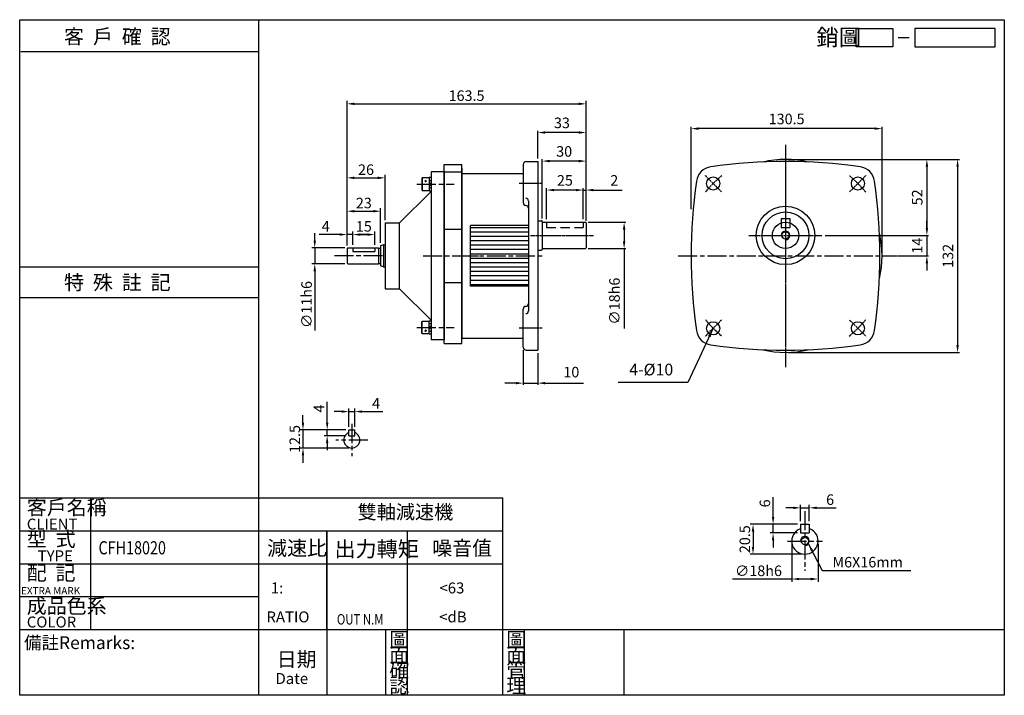
# Model space of a CAD drawing. Extents: x 68 to 742, y 65 to 527.
import ezdxf

# ---------------------------------------------------------------- set-up
doc = ezdxf.new("R2010")
doc.units = 0
for name, pattern in [('CEN', [20, 13, -2, 3, -2]), ('CENTER', [2, 1.25, -0.25, 0.25, -0.25]), ('HIDDEN', [9.525, 6.35, -3.175])]:
    doc.linetypes.add(name, pattern=pattern)
doc.layers.get('0').update_dxf_attribs({"color": 3, "linetype": 'CONTINUOUS'})
doc.layers.get('DEFPOINTS').update_dxf_attribs({"linetype": 'CONTINUOUS'})
for name, color, linetype in [('1', 1, 'CEN'), ('2', 2, 'CONTINUOUS'), ('3', 3, 'CONTINUOUS'), ('4', 4, 'CONTINUOUS'), ('6', 6, 'CONTINUOUS'), ('C', 1, 'CENTER'), ('D', 2, 'CONTINUOUS'), ('DIM', 4, 'CONTINUOUS'), ('H', 4, 'HIDDEN'), ('R', 6, 'CONTINUOUS')]:
    doc.layers.add(name, color=color, linetype=linetype)
doc.styles.add('GTXT', font='romans', dxfattribs={"bigfont": 'genie'})
doc.styles.add('ROMANS', font='romans', dxfattribs={"width": 0.8})
doc.styles.get("Standard").update_dxf_attribs({"font": 'romans.shx', "bigfont": 'china.shx'})
doc.dimstyles.get("Standard").update_dxf_attribs({"dimtxt": 0.18, "dimasz": 0.18, "dimexe": 0.18, "dimexo": 0.0625, "dimgap": 0.09, "dimtad": 0, "dimtih": 1, "dimtoh": 1, "dimdec": 4, "dimzin": 0, "dimdsep": 46, "dimtxsty": 'Standard', "dimcen": 0.09, "dimadec": 0, "dimazin": 0, "dimtfac": 1, "dimtdec": 4, "dimtofl": 0, "dimtmove": 0, "dimatfit": 3, "dimfxl": 0, "dimtolj": 1, "dimtzin": 0, "dimarcsym": 0})

# ---------------------------------------------------------------- blocks, each defined once
blk = doc.blocks.new('A$C71DE20FB')
at = {"layer": '1'}
blk.add_line((0, 60), (40.5, 60), dxfattribs=at)
at = {"layer": 'D'}
for points in [[(14.5, 117.5), (26.5, 117.5)], [(14.5, 78.25), (26.5, 78.25)], [(14.5, 41.75), (26.5, 41.75)]]:
    blk.add_lwpolyline(points, dxfattribs=at)
at = {"layer": 'R'}
for p, q in [((14.5, 0), (14.5, 122.5)), ((14.5, 122.5), (26.5, 122.5)), ((26.5, 0), (26.5, 122.5)), ((14.5, 0), (26.5, 0))]:
    blk.add_line(p, q, dxfattribs=at)
blk = doc.blocks.new('KW')
at = {"layer": 'D'}
for p, q in [((-1.2, 0.5), (0.3, -1.1)), ((0.4, 1.1), (-1, -0.3)), ((1, 0.3), (-0.3, -1)), ((-0.2, 1.1), (1.2, -0.5))]:
    blk.add_line(p, q, dxfattribs=at)
blk = doc.blocks.new('*D17')
at = {"color": 0, "linetype": 'ByBlock'}
for p, q in [((296.24, 372.89), (296.24, 381.96)), ((306.24, 379.96), (301.24, 379.96)), ((311.24, 372.89), (311.24, 381.96))]:
    blk.add_line(p, q, dxfattribs=at)
for points in [[(301.24, 380.8), (301.24, 379.13), (296.24, 379.96)], [(306.24, 380.8), (306.24, 379.13), (311.24, 379.96)]]:
    blk.add_solid(points, dxfattribs=at)
at = {"layer": 'DEFPOINTS', "color": 0, "linetype": 'ByBlock'}
for p in [(296.24, 379.96), (296.24, 370.89), (311.24, 370.89)]:
    blk.add_point(p, dxfattribs=at)
at = {"color": 0, "linetype": 'ByBlock', "insert": (303.74, 385.56), "char_height": 7.2, "attachment_point": 5}
blk.add_mtext('\\A1;15', dxfattribs=at)
blk = doc.blocks.new('*D18')
at = {"color": 0, "linetype": 'ByBlock'}
for p, q in [((292.24, 372.39), (292.24, 397.91)), ((315.24, 374.3), (315.24, 397.91)), ((297.24, 395.91), (310.24, 395.91))]:
    blk.add_line(p, q, dxfattribs=at)
for points in [[(297.24, 396.74), (297.24, 395.08), (292.24, 395.91)], [(310.24, 396.74), (310.24, 395.08), (315.24, 395.91)]]:
    blk.add_solid(points, dxfattribs=at)
at = {"layer": 'DEFPOINTS', "color": 0, "linetype": 'ByBlock'}
for p in [(315.24, 395.91), (292.24, 370.39), (315.24, 372.3)]:
    blk.add_point(p, dxfattribs=at)
at = {"color": 0, "linetype": 'ByBlock', "insert": (303.74, 401.51), "char_height": 7.2, "attachment_point": 5}
blk.add_mtext('\\A1;23', dxfattribs=at)
blk = doc.blocks.new('*D19')
at = {"color": 0, "linetype": 'ByBlock'}
for p, q in [((292.24, 372.39), (292.24, 420.73)), ((297.24, 418.73), (313.24, 418.73)), ((318.24, 389.89), (318.24, 420.73))]:
    blk.add_line(p, q, dxfattribs=at)
for points in [[(297.24, 419.57), (297.24, 417.9), (292.24, 418.73)], [(313.24, 419.57), (313.24, 417.9), (318.24, 418.73)]]:
    blk.add_solid(points, dxfattribs=at)
at = {"layer": 'DEFPOINTS', "color": 0, "linetype": 'ByBlock'}
for p in [(318.24, 418.73), (318.24, 387.89), (292.24, 370.39)]:
    blk.add_point(p, dxfattribs=at)
at = {"color": 0, "linetype": 'ByBlock', "insert": (305.24, 424.33), "char_height": 7.2, "attachment_point": 5}
blk.add_mtext('\\A1;26', dxfattribs=at)
blk = doc.blocks.new('*D20')
at = {"color": 0, "linetype": 'ByBlock'}
for p, q in [((292.24, 372.39), (292.24, 471.33)), ((297.24, 469.33), (450.74, 469.33)), ((455.74, 389.39), (455.74, 471.33))]:
    blk.add_line(p, q, dxfattribs=at)
for points in [[(297.24, 470.16), (297.24, 468.49), (292.24, 469.33)], [(450.74, 470.16), (450.74, 468.49), (455.74, 469.33)]]:
    blk.add_solid(points, dxfattribs=at)
at = {"layer": 'DEFPOINTS', "color": 0, "linetype": 'ByBlock'}
for p in [(455.74, 469.33), (455.74, 387.39), (292.24, 370.39)]:
    blk.add_point(p, dxfattribs=at)
at = {"color": 0, "linetype": 'ByBlock', "insert": (373.99, 474.93), "char_height": 7.2, "attachment_point": 5}
blk.add_mtext('\\A1;163.5', dxfattribs=at)
blk = doc.blocks.new('*D21')
at = {"color": 0, "linetype": 'ByBlock'}
for p, q in [((288.52, 258.93), (283.52, 258.93)), ((293.52, 248.45), (293.52, 260.93)), ((293.52, 258.93), (297.52, 258.93)), ((297.52, 248.45), (297.52, 260.93)), ((302.52, 258.93), (316.67, 258.93))]:
    blk.add_line(p, q, dxfattribs=at)
for points in [[(288.52, 259.77), (288.52, 258.1), (293.52, 258.93)], [(302.52, 259.77), (302.52, 258.1), (297.52, 258.93)]]:
    blk.add_solid(points, dxfattribs=at)
at = {"layer": 'DEFPOINTS', "color": 0, "linetype": 'ByBlock'}
for p in [(297.52, 258.93), (293.52, 246.45), (297.52, 246.45)]:
    blk.add_point(p, dxfattribs=at)
at = {"color": 0, "linetype": 'ByBlock', "insert": (312.09, 264.53), "char_height": 7.2, "attachment_point": 5}
blk.add_mtext('\\A1;4', dxfattribs=at)
blk = doc.blocks.new('*D22')
at = {"color": 0, "linetype": 'ByBlock'}
for p, q in [((278.68, 251.45), (278.68, 265.59)), ((291.52, 246.45), (276.68, 246.45)), ((291.52, 242.45), (276.68, 242.45)), ((278.68, 242.45), (278.68, 246.45)), ((278.68, 237.45), (278.68, 232.45))]:
    blk.add_line(p, q, dxfattribs=at)
for points in [[(277.85, 251.45), (279.52, 251.45), (278.68, 246.45)], [(277.85, 237.45), (279.52, 237.45), (278.68, 242.45)]]:
    blk.add_solid(points, dxfattribs=at)
at = {"layer": 'DEFPOINTS', "color": 0, "linetype": 'ByBlock'}
for p in [(278.68, 246.45), (293.52, 246.45), (293.52, 242.45)]:
    blk.add_point(p, dxfattribs=at)
at = {"color": 0, "linetype": 'ByBlock', "insert": (273.08, 261.02), "char_height": 7.2, "attachment_point": 5, "rotation": 90}
blk.add_mtext('\\A1;4', dxfattribs=at)
blk = doc.blocks.new('*D23')
at = {"color": 0, "linetype": 'ByBlock'}
for p, q in [((262.14, 251.45), (262.14, 256.45)), ((291.52, 246.45), (260.14, 246.45)), ((262.14, 246.45), (262.14, 233.95)), ((293.52, 233.95), (260.14, 233.95)), ((262.14, 228.95), (262.14, 223.95))]:
    blk.add_line(p, q, dxfattribs=at)
for points in [[(261.3, 251.45), (262.97, 251.45), (262.14, 246.45)], [(261.3, 228.95), (262.97, 228.95), (262.14, 233.95)]]:
    blk.add_solid(points, dxfattribs=at)
at = {"layer": 'DEFPOINTS', "color": 0, "linetype": 'ByBlock'}
for p in [(293.52, 246.45), (262.14, 233.95), (295.52, 233.95)]:
    blk.add_point(p, dxfattribs=at)
at = {"color": 0, "linetype": 'ByBlock', "insert": (256.54, 240.2), "char_height": 7.2, "attachment_point": 5, "rotation": 90}
blk.add_mtext('\\A1;12.5', dxfattribs=at)
blk = doc.blocks.new('*D24')
at = {"color": 0, "linetype": 'ByBlock'}
for p, q in [((287.24, 379.96), (273.1, 379.96)), ((292.24, 372.39), (292.24, 381.96)), ((296.24, 379.96), (292.24, 379.96)), ((296.24, 372.89), (296.24, 381.96)), ((301.24, 379.96), (306.24, 379.96))]:
    blk.add_line(p, q, dxfattribs=at)
for points in [[(287.24, 380.8), (287.24, 379.13), (292.24, 379.96)], [(301.24, 380.8), (301.24, 379.13), (296.24, 379.96)]]:
    blk.add_solid(points, dxfattribs=at)
at = {"layer": 'DEFPOINTS', "color": 0, "linetype": 'ByBlock'}
for p in [(292.24, 379.96), (292.24, 370.39), (296.24, 370.89)]:
    blk.add_point(p, dxfattribs=at)
at = {"color": 0, "linetype": 'ByBlock', "insert": (277.67, 385.56), "char_height": 7.2, "attachment_point": 5}
blk.add_mtext('\\A1;4', dxfattribs=at)
blk = doc.blocks.new('*D25')
at = {"color": 0, "linetype": 'ByBlock'}
for p, q in [((597.38, 193.11), (592.38, 193.11)), ((602.38, 183.92), (602.38, 195.11)), ((602.38, 193.11), (608.38, 193.11)), ((608.38, 183.92), (608.38, 195.11)), ((613.38, 193.11), (626.84, 193.11))]:
    blk.add_line(p, q, dxfattribs=at)
for points in [[(597.38, 193.95), (597.38, 192.28), (602.38, 193.11)], [(613.38, 193.95), (613.38, 192.28), (608.38, 193.11)]]:
    blk.add_solid(points, dxfattribs=at)
at = {"layer": 'DEFPOINTS', "color": 0, "linetype": 'ByBlock'}
for p in [(608.38, 193.11), (602.38, 181.92), (608.38, 181.92)]:
    blk.add_point(p, dxfattribs=at)
at = {"color": 0, "linetype": 'ByBlock', "insert": (622.61, 198.71), "char_height": 7.2, "attachment_point": 5}
blk.add_mtext('\\A1;6', dxfattribs=at)
blk = doc.blocks.new('*D26')
at = {"color": 0, "linetype": 'ByBlock'}
for p, q in [((583.61, 186.92), (583.61, 200.38)), ((600.38, 181.92), (581.61, 181.92)), ((583.61, 175.92), (583.61, 181.92)), ((600.38, 175.92), (581.61, 175.92)), ((583.61, 170.92), (583.61, 165.92))]:
    blk.add_line(p, q, dxfattribs=at)
for points in [[(582.78, 186.92), (584.44, 186.92), (583.61, 181.92)], [(582.78, 170.92), (584.44, 170.92), (583.61, 175.92)]]:
    blk.add_solid(points, dxfattribs=at)
at = {"layer": 'DEFPOINTS', "color": 0, "linetype": 'ByBlock'}
for p in [(583.61, 181.92), (602.38, 181.92), (602.38, 175.92)]:
    blk.add_point(p, dxfattribs=at)
at = {"color": 0, "linetype": 'ByBlock', "insert": (578.01, 196.15), "char_height": 7.2, "attachment_point": 5, "rotation": 90}
blk.add_mtext('\\A1;6', dxfattribs=at)
blk = doc.blocks.new('*D27')
at = {"color": 0, "linetype": 'ByBlock'}
for p, q in [((600.38, 181.92), (567.91, 181.92)), ((569.91, 176.92), (569.91, 166.42)), ((603.38, 161.42), (567.91, 161.42))]:
    blk.add_line(p, q, dxfattribs=at)
for points in [[(569.07, 176.92), (570.74, 176.92), (569.91, 181.92)], [(569.07, 166.42), (570.74, 166.42), (569.91, 161.42)]]:
    blk.add_solid(points, dxfattribs=at)
at = {"layer": 'DEFPOINTS', "color": 0, "linetype": 'ByBlock'}
for p in [(602.38, 181.92), (569.91, 161.42), (605.38, 161.42)]:
    blk.add_point(p, dxfattribs=at)
at = {"color": 0, "linetype": 'ByBlock', "insert": (564.31, 171.67), "char_height": 7.2, "attachment_point": 5, "rotation": 90}
blk.add_mtext('\\A1;20.5', dxfattribs=at)
blk = doc.blocks.new('*D28')
at = {"color": 0, "linetype": 'ByBlock'}
for p, q in [((596.38, 168.42), (596.38, 142.46)), ((614.38, 168.42), (614.38, 142.46)), ((596.38, 144.46), (555.84, 144.46)), ((609.38, 144.46), (601.38, 144.46))]:
    blk.add_line(p, q, dxfattribs=at)
for points in [[(601.38, 145.29), (601.38, 143.62), (596.38, 144.46)], [(609.38, 145.29), (609.38, 143.62), (614.38, 144.46)]]:
    blk.add_solid(points, dxfattribs=at)
at = {"layer": 'DEFPOINTS', "color": 0, "linetype": 'ByBlock'}
for p in [(596.38, 170.42), (614.38, 170.42), (614.38, 144.46)]:
    blk.add_point(p, dxfattribs=at)
at = {"color": 0, "linetype": 'ByBlock', "insert": (573.61, 150.06), "char_height": 7.2, "attachment_point": 5}
blk.add_mtext('\\A1;∅18h6', dxfattribs=at)
blk = doc.blocks.new('*D29')
at = {"color": 0, "linetype": 'ByBlock'}
for p, q in [((270.18, 375.89), (270.18, 380.89)), ((290.74, 370.89), (268.18, 370.89)), ((270.18, 370.89), (270.18, 359.89)), ((290.74, 359.89), (268.18, 359.89)), ((270.18, 354.89), (270.18, 314.35))]:
    blk.add_line(p, q, dxfattribs=at)
for points in [[(269.35, 375.89), (271.02, 375.89), (270.18, 370.89)], [(269.35, 354.89), (271.02, 354.89), (270.18, 359.89)]]:
    blk.add_solid(points, dxfattribs=at)
at = {"layer": 'DEFPOINTS', "color": 0, "linetype": 'ByBlock'}
for p in [(292.74, 370.89), (270.18, 359.89), (292.74, 359.89)]:
    blk.add_point(p, dxfattribs=at)
at = {"color": 0, "linetype": 'ByBlock', "insert": (264.58, 332.12), "char_height": 7.2, "attachment_point": 5, "rotation": 90}
blk.add_mtext('\\A1;∅11h6', dxfattribs=at)
blk = doc.blocks.new('*D30')
at = {"color": 0, "linetype": 'ByBlock'}
for p, q in [((620.74, 431.39), (737.59, 431.39)), ((736.39, 426.39), (736.39, 304.39)), ((620.74, 299.39), (737.59, 299.39))]:
    blk.add_line(p, q, dxfattribs=at)
for points in [[(735.56, 426.39), (737.22, 426.39), (736.39, 431.39)], [(735.56, 304.39), (737.22, 304.39), (736.39, 299.39)]]:
    blk.add_solid(points, dxfattribs=at)
at = {"layer": 'DEFPOINTS', "color": 0, "linetype": 'ByBlock'}
for p in [(618.74, 431.39), (618.74, 299.39), (736.39, 299.39)]:
    blk.add_point(p, dxfattribs=at)
at = {"color": 0, "linetype": 'ByBlock', "insert": (729.79, 365.39), "char_height": 7.2, "attachment_point": 5, "rotation": 90}
blk.add_mtext('\\A1;132', dxfattribs=at)
blk = doc.blocks.new('*D31')
at = {"color": 0, "linetype": 'ByBlock'}
for p, q in [((715.39, 384.39), (715.39, 389.39)), ((645.74, 379.39), (716.59, 379.39)), ((715.39, 379.39), (715.39, 365.39)), ((695.24, 365.39), (716.59, 365.39)), ((715.39, 360.39), (715.39, 355.39))]:
    blk.add_line(p, q, dxfattribs=at)
for points in [[(714.56, 384.39), (716.22, 384.39), (715.39, 379.39)], [(714.56, 360.39), (716.22, 360.39), (715.39, 365.39)]]:
    blk.add_solid(points, dxfattribs=at)
at = {"layer": 'DEFPOINTS', "color": 0, "linetype": 'ByBlock'}
for p in [(643.74, 379.39), (693.24, 365.39), (715.39, 365.39)]:
    blk.add_point(p, dxfattribs=at)
at = {"color": 0, "linetype": 'ByBlock', "insert": (708.79, 372.39), "char_height": 7.2, "attachment_point": 5, "rotation": 90}
blk.add_mtext('\\A1;14', dxfattribs=at)
blk = doc.blocks.new('*D32')
at = {"color": 0, "linetype": 'ByBlock'}
for p, q in [((620.74, 431.39), (716.59, 431.39)), ((715.39, 426.39), (715.39, 384.39)), ((645.74, 379.39), (716.59, 379.39))]:
    blk.add_line(p, q, dxfattribs=at)
for points in [[(714.56, 426.39), (716.22, 426.39), (715.39, 431.39)], [(714.56, 384.39), (716.22, 384.39), (715.39, 379.39)]]:
    blk.add_solid(points, dxfattribs=at)
at = {"layer": 'DEFPOINTS', "color": 0, "linetype": 'ByBlock'}
for p in [(618.74, 431.39), (643.74, 379.39), (715.39, 379.39)]:
    blk.add_point(p, dxfattribs=at)
at = {"color": 0, "linetype": 'ByBlock', "insert": (708.79, 405.39), "char_height": 7.2, "attachment_point": 5, "rotation": 90}
blk.add_mtext('\\A1;52', dxfattribs=at)
blk = doc.blocks.new('*D33')
at = {"color": 0, "linetype": 'ByBlock'}
for p, q in [((554.24, 397.35), (554.24, 453.59)), ((679.74, 452.39), (559.24, 452.39)), ((684.74, 367.39), (684.74, 453.59))]:
    blk.add_line(p, q, dxfattribs=at)
for points in [[(559.24, 453.22), (559.24, 451.56), (554.24, 452.39)], [(679.74, 453.22), (679.74, 451.56), (684.74, 452.39)]]:
    blk.add_solid(points, dxfattribs=at)
at = {"layer": 'DEFPOINTS', "color": 0, "linetype": 'ByBlock'}
for p in [(554.24, 452.39), (554.24, 395.35), (684.74, 365.39)]:
    blk.add_point(p, dxfattribs=at)
at = {"color": 0, "linetype": 'ByBlock', "insert": (619.49, 458.99), "char_height": 7.2, "attachment_point": 5}
blk.add_mtext('\\A1;130.5', dxfattribs=at)
blk = doc.blocks.new('*D34')
at = {"color": 0, "linetype": 'ByBlock'}
for p, q in [((457.24, 388.39), (482.94, 388.39)), ((481.74, 383.39), (481.74, 375.39)), ((457.24, 370.39), (482.94, 370.39)), ((481.74, 370.39), (481.74, 315.65))]:
    blk.add_line(p, q, dxfattribs=at)
for points in [[(480.91, 383.39), (482.58, 383.39), (481.74, 388.39)], [(480.91, 375.39), (482.58, 375.39), (481.74, 370.39)]]:
    blk.add_solid(points, dxfattribs=at)
at = {"layer": 'DEFPOINTS', "color": 0, "linetype": 'ByBlock'}
for p in [(455.24, 388.39), (455.24, 370.39), (481.74, 370.39)]:
    blk.add_point(p, dxfattribs=at)
at = {"color": 0, "linetype": 'ByBlock', "insert": (475.14, 334.42), "char_height": 7.2, "attachment_point": 5, "rotation": 90}
blk.add_mtext('\\A1;∅18h6', dxfattribs=at)
blk = doc.blocks.new('*D35')
at = {"color": 0, "linetype": 'ByBlock'}
for p, q in [((412.74, 300.89), (412.74, 277.19)), ((422.74, 298.89), (422.74, 277.19)), ((407.74, 278.39), (402.74, 278.39)), ((412.74, 278.39), (422.74, 278.39)), ((427.74, 278.39), (453.95, 278.39))]:
    blk.add_line(p, q, dxfattribs=at)
for points in [[(407.74, 279.22), (407.74, 277.56), (412.74, 278.39)], [(427.74, 279.22), (427.74, 277.56), (422.74, 278.39)]]:
    blk.add_solid(points, dxfattribs=at)
at = {"layer": 'DEFPOINTS', "color": 0, "linetype": 'ByBlock'}
for p in [(412.74, 302.89), (422.74, 300.89), (422.74, 278.39)]:
    blk.add_point(p, dxfattribs=at)
at = {"color": 0, "linetype": 'ByBlock', "insert": (445.64, 284.99), "char_height": 7.2, "attachment_point": 5}
blk.add_mtext('10', dxfattribs=at)
blk = doc.blocks.new('*D36')
at = {"color": 0, "linetype": 'ByBlock'}
for p, q in [((453.74, 390.39), (453.74, 411.59)), ((455.74, 389.89), (455.74, 411.59)), ((448.74, 410.39), (443.74, 410.39)), ((453.74, 410.39), (455.74, 410.39)), ((460.74, 410.39), (480.39, 410.39))]:
    blk.add_line(p, q, dxfattribs=at)
for points in [[(448.74, 411.22), (448.74, 409.56), (453.74, 410.39)], [(460.74, 411.22), (460.74, 409.56), (455.74, 410.39)]]:
    blk.add_solid(points, dxfattribs=at)
at = {"layer": 'DEFPOINTS', "color": 0, "linetype": 'ByBlock'}
for p in [(455.74, 410.39), (453.74, 388.39), (455.74, 387.89)]:
    blk.add_point(p, dxfattribs=at)
at = {"color": 0, "linetype": 'ByBlock', "insert": (474.99, 416.99), "char_height": 7.2, "attachment_point": 5}
blk.add_mtext('\\A1;2', dxfattribs=at)
blk = doc.blocks.new('*D37')
at = {"color": 0, "linetype": 'ByBlock'}
for p, q in [((425.74, 390.99), (425.74, 431.4)), ((455.74, 389.89), (455.74, 431.4)), ((450.74, 430.2), (430.74, 430.2))]:
    blk.add_line(p, q, dxfattribs=at)
for points in [[(430.74, 431.03), (430.74, 429.36), (425.74, 430.2)], [(450.74, 431.03), (450.74, 429.36), (455.74, 430.2)]]:
    blk.add_solid(points, dxfattribs=at)
at = {"layer": 'DEFPOINTS', "color": 0, "linetype": 'ByBlock'}
for p in [(425.74, 430.2), (425.74, 388.99), (455.74, 387.89)]:
    blk.add_point(p, dxfattribs=at)
at = {"color": 0, "linetype": 'ByBlock', "insert": (440.74, 436.8), "char_height": 7.2, "attachment_point": 5}
blk.add_mtext('\\A1;30', dxfattribs=at)
blk = doc.blocks.new('*D38')
at = {"color": 0, "linetype": 'ByBlock'}
for p, q in [((428.74, 390.39), (428.74, 411.59)), ((453.74, 390.39), (453.74, 411.59)), ((448.74, 410.39), (433.74, 410.39))]:
    blk.add_line(p, q, dxfattribs=at)
for points in [[(433.74, 411.22), (433.74, 409.56), (428.74, 410.39)], [(448.74, 411.22), (448.74, 409.56), (453.74, 410.39)]]:
    blk.add_solid(points, dxfattribs=at)
at = {"layer": 'DEFPOINTS', "color": 0, "linetype": 'ByBlock'}
for p in [(428.74, 410.39), (428.74, 388.39), (453.74, 388.39)]:
    blk.add_point(p, dxfattribs=at)
at = {"color": 0, "linetype": 'ByBlock', "insert": (441.24, 416.99), "char_height": 7.2, "attachment_point": 5}
blk.add_mtext('\\A1;25', dxfattribs=at)
blk = doc.blocks.new('*D39')
at = {"color": 0, "linetype": 'ByBlock'}
for p, q in [((422.74, 431.89), (422.74, 450.93)), ((450.74, 449.73), (427.74, 449.73)), ((455.74, 389.89), (455.74, 450.93))]:
    blk.add_line(p, q, dxfattribs=at)
for points in [[(427.74, 450.56), (427.74, 448.9), (422.74, 449.73)], [(450.74, 450.56), (450.74, 448.9), (455.74, 449.73)]]:
    blk.add_solid(points, dxfattribs=at)
at = {"layer": 'DEFPOINTS', "color": 0, "linetype": 'ByBlock'}
for p in [(422.74, 449.73), (422.74, 429.89), (455.74, 387.89)]:
    blk.add_point(p, dxfattribs=at)
at = {"color": 0, "linetype": 'ByBlock', "insert": (439.24, 456.33), "char_height": 7.2, "attachment_point": 5}
blk.add_mtext('\\A1;33', dxfattribs=at)
blk = doc.blocks.new('A$C6ED16F00')
at = {"color": 4}
blk.add_text('出力轉矩', height=4.224, dxfattribs=at).set_placement((-0.62, 18.53))
at = {"color": 2, "style": 'GTXT', "width": 0.8}
blk.add_text('OUT N.M', height=2.851, dxfattribs=at).set_placement((0.03, 0))
blk = doc.blocks.new('A$C33007D26')
at = {"color": 4}
blk.add_text('雙軸減速機 ', height=3.84, dxfattribs=at).set_placement((-0.24, -0.08))
blk = doc.blocks.new('A$C25092450')
at = {"layer": 'DIM'}
blk.add_line((22.09, 2.5), (25.09, 2.5), dxfattribs=at)
for points in [[(20.66, 0), (10.66, 0), (10.66, 5), (20.66, 5)], [(48.64, 5), (26.66, 5), (26.66, 0), (48.64, 0)]]:
    blk.add_lwpolyline(points, close=True, dxfattribs=at)
at = {"layer": 'DIM', "color": 4}
blk.add_text('銷圖', height=4.5, dxfattribs=at).set_placement((-0.28, 0.33))
blk = doc.blocks.new('A$C4FD95728')
at = {"layer": '2'}
blk.add_blockref('A$C25092450', (0, 0), dxfattribs=at)

msp = doc.modelspace()

# ---------------------------------------------------------------- linework, layer by layer
at = {"color": 2}
msp.add_line((328.24488, 342.88882), (328.24488, 387.88882), dxfattribs=at)
msp.add_lwpolyline([(317.24488, 372.83882), (317.24488, 357.93882)], dxfattribs=at)
at = {"layer": '1'}
for p, q in [((592.14, 441.38882), (592.14, 289.38882)), ((340.02526, 414.38882), (365.58039, 414.38882)), ((316.59901, 365.38882), (283.43607, 365.38882)), ((367.76978, 365.38882), (427.17733, 365.38882)), ((340.02526, 316.38882), (365.58039, 316.38882)), ((295.52326, 250.45085), (295.52326, 228.45085)), ((306.52326, 239.45085), (284.52326, 239.45085)), ((605.38253, 190.86802), (605.38253, 149.98046)), ((593.38253, 170.42424), (617.38253, 170.42424))]:
    msp.add_line(p, q, dxfattribs=at)
msp.add_lwpolyline([(518.74292, 365.38882), (668.14, 365.38882)], dxfattribs=at)
at = {"layer": '2', "linetype": 'Continuous'}
msp.add_line((406.49488, 278.38882), (400.24488, 278.38882), dxfattribs=at)
at = {"layer": '3', "linetype": 'ByBlock'}
msp.add_lwpolyline([(741.73445, 64.95022), (68.40213, 64.95022), (68.40213, 526.86809), (741.73445, 526.86809)], close=True, dxfattribs=at)
at = {"layer": '4', "color": 4, "linetype": 'ByBlock'}
msp.add_line((231.73445, 526.86809), (231.73445, 199.95022), dxfattribs=at)
at = {"layer": '4', "linetype": 'ByBlock'}
for p, q in [((69.23445, 505.09595), (231.73445, 505.09595)), ((68.40213, 357.88457), (231.73445, 357.88457)), ((68.40213, 337.00851), (231.73445, 337.00851)), ((68.40213, 199.95022), (398.88176, 199.95022)), ((116.73445, 199.95022), (116.73445, 109.95022)), ((231.73445, 199.95022), (231.73445, 64.95022)), ((398.88176, 109.95022), (398.88176, 199.95022)), ((68.40213, 177.45022), (398.88176, 177.45022)), ((278.41765, 177.45022), (278.41765, 64.95022)), ((278.41765, 109.95022), (278.41765, 177.45022)), ((333.63908, 64.95022), (333.63908, 177.45022)), ((68.40213, 154.95022), (398.88176, 154.95022)), ((68.40213, 132.45022), (231.73445, 132.45022)), ((68.40213, 109.95022), (741.73445, 109.95022)), ((318.88176, 64.95022), (318.88176, 109.95022)), ((398.88176, 64.95022), (398.88176, 109.95022)), ((413.63908, 64.95022), (413.63908, 109.95022)), ((481.73445, 64.95022), (481.73445, 109.95022))]:
    msp.add_line(p, q, dxfattribs=at)
at = {"layer": '4'}
for p, q in [((296.24488, 370.88882), (296.24488, 368.38882)), ((311.24488, 370.88882), (311.24488, 368.38882)), ((296.24488, 368.38882), (311.24488, 368.38882))]:
    msp.add_line(p, q, dxfattribs=at)
at = {"layer": '6', "ltscale": 10}
for p, q in [((328.24488, 387.88882), (349.74488, 409.38882)), ((318.24488, 387.88882), (328.24488, 387.88882)), ((318.24488, 387.88882), (318.24488, 342.88882))]:
    msp.add_line(p, q, dxfattribs=at)
at = {"layer": '6'}
for p, q in [((292.24488, 370.38882), (292.74488, 370.88882)), ((292.24488, 370.38882), (292.24488, 360.38882)), ((292.74488, 370.88882), (313.74488, 370.88882)), ((313.74488, 370.88882), (313.74488, 359.88882)), ((314.04488, 370.58882), (314.94488, 370.58882)), ((317.24488, 372.83882), (315.24488, 372.30292)), ((315.24488, 372.30292), (315.24488, 358.47472)), ((317.24488, 372.83882), (318.24488, 372.83882)), ((292.24488, 360.38882), (292.74488, 359.88882)), ((292.74488, 359.88882), (313.74488, 359.88882)), ((314.04488, 360.18882), (314.94488, 360.18882)), ((317.24488, 357.93882), (315.24488, 358.47472)), ((317.24488, 357.93882), (318.24488, 357.93882))]:
    msp.add_line(p, q, dxfattribs=at)
at = {"layer": '6', "ltscale": 10}
for points in [[(358.74488, 422.88882), (349.74488, 422.88882)], [(349.74488, 422.88882), (349.74488, 365.38882)], [(358.74488, 422.88882), (358.74488, 307.88882)], [(349.74488, 365.38882), (349.74488, 307.88882)], [(318.24488, 342.88882), (328.24488, 342.88882)], [(328.24488, 342.88882), (349.74488, 321.38882)], [(358.74488, 307.88882), (349.74488, 307.88882)]]:
    msp.add_lwpolyline(points, dxfattribs=at)
at = {"layer": '6'}
for points in [[(293.52326, 242.45085), (293.52326, 246.45085)], [(293.52326, 246.45085), (297.52326, 246.45085)], [(293.52326, 242.45085), (297.52326, 242.45085)], [(297.52326, 242.45085), (297.52326, 246.45085)]]:
    msp.add_lwpolyline(points, dxfattribs=at)
for centre, radius, start, end in [((592.14, 365.38882), 66, 76.47768908, 103.52231092), ((592.14, 365.38882), 66, 346.47768908, 13.52231092), ((314.04488, 370.88882), 0.3, 180, 270), ((314.94488, 370.88882), 0.3, 270, 0), ((314.04488, 359.88882), 0.3, 90, 180), ((314.94488, 359.88882), 0.3, 0, 90), ((592.14, 365.38882), 66, 256.47768908, 283.52231092), ((295.52326, 239.45085), 5.5, 111.32368626, 68.67631374)]:
    msp.add_arc(centre, radius, start, end, dxfattribs=at)
at = {"layer": 'C'}
for p, q in [((592.14, 439.88882), (592.14, 290.88882)), ((548.29938, 409.22944), (536.98567, 420.54315)), ((635.98062, 409.22944), (647.29433, 420.54315)), ((425.74488, 414.8863), (409.74488, 414.8863)), ((417.77245, 379.38882), (460.74488, 379.38882)), ((567.14, 379.38882), (617.14, 379.38882)), ((548.29938, 321.5482), (536.98567, 310.23449)), ((635.98062, 321.5482), (647.29433, 310.23449)), ((425.74488, 315.89135), (409.74488, 315.89135))]:
    msp.add_line(p, q, dxfattribs=at)
for start, end in [(128.44834208, 141.55165792), (38.44834208, 51.55165792), (218.44834208, 231.55165792), (308.44834208, 321.55165792)]:
    msp.add_arc((592.14, 365.38882), 70, start, end, dxfattribs=at)
at = {"layer": 'H', "linetype": 'HIDDEN'}
for p, q in [((428.74488, 388.38882), (428.74488, 384.88882)), ((428.74488, 388.38882), (428.74488, 384.88882)), ((428.74488, 384.88882), (453.74488, 384.88882)), ((428.74488, 384.88882), (453.74488, 384.88882)), ((453.74488, 388.38882), (453.74488, 384.88882)), ((453.74488, 388.38882), (453.74488, 384.88882))]:
    msp.add_line(p, q, dxfattribs=at)
at = {"layer": 'R'}
for p, q in [((370.74488, 425.38882), (370.74488, 419.38882)), ((412.74488, 427.88882), (412.74488, 401.88377)), ((414.74488, 429.88882), (422.74488, 429.88882)), ((422.74488, 429.88882), (422.74488, 300.88882)), ((343.74434, 418.63921), (343.44431, 418.11954)), ((343.44431, 418.11954), (343.44431, 410.65887)), ((348.44476, 418.63921), (343.74434, 418.63921)), ((343.74434, 418.63921), (343.74434, 410.13921)), ((348.44476, 418.98924), (348.44476, 409.7884)), ((349.74488, 418.98924), (348.44476, 418.98924)), ((370.74488, 421.63882), (370.74488, 309.13882)), ((370.74488, 421.63882), (412.74488, 421.63882)), ((370.74488, 309.38882), (370.74488, 421.38882)), ((370.74488, 305.38882), (370.74488, 421.38882)), ((348.44476, 416.88905), (349.74488, 416.88905)), ((349.74488, 414.38882), (348.44476, 415.68894)), ((348.44476, 414.38882), (349.74488, 413.0887)), ((349.74488, 411.88859), (348.44476, 411.88859)), ((343.44431, 410.65887), (343.74434, 410.13921)), ((343.74434, 410.13921), (348.44476, 410.13921)), ((348.44476, 409.7884), (349.74488, 409.7884)), ((416.34488, 402.90382), (416.34488, 327.87382)), ((589.14, 390.88882), (589.14, 387.8741)), ((589.14, 390.88882), (595.14, 390.88882)), ((595.14, 390.88882), (595.14, 387.8741)), ((376.74488, 344.60421), (376.74488, 386.17343)), ((416.34488, 386.17343), (376.74488, 386.17343)), ((376.74488, 384.88882), (416.34488, 384.88882)), ((422.74488, 389.38882), (425.34488, 389.38882)), ((423.24488, 389.38882), (425.34488, 389.38882)), ((425.74488, 388.98882), (425.74488, 369.78882)), ((425.74488, 388.98882), (425.74488, 369.78882)), ((426.14488, 388.38882), (455.24488, 388.38882)), ((426.14488, 388.38882), (455.24488, 388.38882)), ((455.74488, 387.88882), (455.24488, 388.38882)), ((455.74488, 387.88882), (455.24488, 388.38882)), ((455.74488, 387.88882), (455.74488, 370.88882)), ((455.74488, 387.88882), (455.74488, 370.88882)), ((376.74488, 381.88882), (416.34488, 381.88882)), ((376.74488, 378.88882), (416.34488, 378.88882)), ((376.74488, 375.88882), (416.34488, 375.88882)), ((376.74488, 372.88882), (416.34488, 372.88882)), ((426.14488, 370.38882), (455.24488, 370.38882)), ((426.14488, 370.38882), (455.24488, 370.38882)), ((455.24488, 370.38882), (455.74488, 370.88882)), ((455.24488, 370.38882), (455.74488, 370.88882)), ((376.74488, 369.88882), (416.34488, 369.88882)), ((376.74488, 366.88882), (416.34488, 366.88882)), ((376.74488, 363.88882), (416.34488, 363.88882)), ((422.74488, 369.38882), (425.34488, 369.38882)), ((423.24488, 369.38882), (425.34488, 369.38882)), ((376.74488, 360.88882), (416.34488, 360.88882)), ((376.74488, 357.88882), (416.34488, 357.88882)), ((376.74488, 354.88882), (416.34488, 354.88882)), ((376.74488, 351.88882), (416.34488, 351.88882)), ((376.74488, 348.88882), (416.34488, 348.88882)), ((376.74488, 345.88882), (416.34488, 345.88882)), ((416.34488, 344.60421), (376.74488, 344.60421)), ((412.74488, 302.88882), (412.74488, 328.89387)), ((343.44431, 320.11877), (343.74434, 320.63844)), ((343.44431, 312.6581), (343.44431, 320.11877)), ((343.74434, 320.63844), (348.44476, 320.63844)), ((343.74434, 312.13844), (343.74434, 320.63844)), ((348.44476, 311.7884), (348.44476, 320.98924)), ((348.44476, 320.98924), (349.74488, 320.98924)), ((349.74488, 318.88905), (348.44476, 318.88905)), ((348.44476, 316.38882), (349.74488, 317.68894)), ((343.74434, 312.13844), (343.44431, 312.6581)), ((348.44476, 312.13844), (343.74434, 312.13844)), ((349.74488, 316.38882), (348.44476, 315.0887)), ((348.44476, 313.88859), (349.74488, 313.88859)), ((349.74488, 311.7884), (348.44476, 311.7884)), ((370.74488, 309.13882), (412.74488, 309.13882)), ((414.74488, 300.88882), (422.74488, 300.88882)), ((602.38253, 181.92424), (602.38253, 175.92424)), ((602.38253, 181.92424), (608.38253, 181.92424)), ((608.38253, 181.92424), (608.38253, 175.92424)), ((602.38253, 178.66504), (602.12727, 178.81491)), ((602.38253, 175.92424), (608.38253, 175.92424)), ((608.38253, 178.66504), (608.63779, 178.81491))]:
    msp.add_line(p, q, dxfattribs=at)
at = {"layer": 'R', "color": 4, "linetype": 'HIDDEN'}
for p, q in [((589.14, 387.8741), (589.14, 384.88882)), ((589.14, 384.88882), (595.14, 384.88882)), ((595.14, 387.88882), (595.14, 384.88882))]:
    msp.add_line(p, q, dxfattribs=at)
at = {"layer": 'R'}
for centre, radius in [((542.64252, 414.8863), 4.5), ((641.63747, 414.8863), 4.5), ((592.14, 379.38882), 20), ((592.14, 379.38882), 16), ((592.14, 379.38882), 9), ((592.14, 379.38882), 2.5), ((542.64252, 315.89135), 4.5), ((641.63747, 315.89135), 4.5), ((605.38253, 170.42424), 2.5)]:
    msp.add_circle(centre, radius, dxfattribs=at)
for centre, radius, start, end in [((414.74488, 427.88882), 2, 90, 180), ((542.65624, 414.87257), 11.5, 98.12908426, 171.87091574), ((592.14, 68.44234), 361.4465, 81.87091574, 98.12908426), ((641.62375, 414.87257), 11.5, 8.12908426, 81.87091574), ((889.08648, 365.38882), 361.4465, 171.87091574, 188.12908426), ((295.19351, 365.38882), 361.4465, 351.87091574, 8.12908426), ((414.34488, 402.90382), 2, 0, 84.26082952), ((414.74488, 401.88377), 2, 180, 264.26082952), ((414.34488, 397.90382), 2, 0, 84.26082952), ((425.34488, 388.98882), 0.4, 360, 90), ((425.34488, 388.98882), 0.4, 360, 90), ((426.14488, 388.78882), 0.4, 180, 270), ((426.14488, 388.78882), 0.4, 180, 270), ((592.14, 379.38882), 3, 270, 180), ((426.14488, 369.98882), 0.4, 90, 180), ((426.14488, 369.98882), 0.4, 90, 180), ((425.34488, 369.78882), 0.4, 270, 0), ((425.34488, 369.78882), 0.4, 270, 0), ((414.74488, 328.89387), 2, 95.73917048, 180), ((414.34488, 332.87382), 2, 275.73917048, 0), ((414.34488, 327.87382), 2, 275.73917048, 0), ((542.65624, 315.90507), 11.5, 188.12908426, 261.87091574), ((641.62375, 315.90507), 11.5, 278.12908426, 351.87091574), ((592.14, 662.3353), 361.4465, 261.87091574, 278.12908426), ((414.74488, 302.88882), 2, 180, 270), ((605.38253, 170.42424), 9, 111.20438446, 68.79561554), ((605.38253, 170.42424), 3, 270, 180)]:
    msp.add_arc(centre, radius, start, end, dxfattribs=at)

# ---------------------------------------------------------------- block references
at = {"color": 2, "linetype": 'ByBlock', "xscale": 2.5, "yscale": 2.5, "zscale": 2.5}
for name, p in [('A$C4FD95728', (613.88275, 508.35454)), ('A$C33007D26', (300.041, 185.69075)), ('A$C6ED16F00', (285.24814, 113.33979))]:
    msp.add_blockref(name, p, dxfattribs=at)
msp.add_blockref('A$C71DE20FB', (344.24488, 305.38882))
at = {"layer": 'R', "yscale": 0.5000452697135449, "zscale": 0.5000452697135449, "rotation": 90}
for p, xscale in [((346.09455, 416.51401), 0.5000452697135449), ((346.09455, 314.26363), -0.5000452697135449)]:
    msp.add_blockref('KW', p, dxfattribs=dict(at, xscale=xscale))

# ---------------------------------------------------------------- texts
at = {"layer": '2', "color": 2, "linetype": 'ByBlock', "style": 'GTXT'}
for s, p in [('1:', (240.129, 134.59635)), ('<63', (355.46461, 134.59635)), ('RATIO', (237.11981, 114.80725)), ('<dB', (355.28925, 114.80725))]:
    msp.add_text(s, height=7.5, dxfattribs=at).set_placement(p)
at = {"layer": '2', "color": 2, "linetype": 'ByBlock'}
msp.add_text('備註Remarks:', height=8.75, dxfattribs=at).set_placement((71.40684, 96.53892))
at = {"layer": '2', "linetype": 'Continuous', "insert": (515.31164, 286.63882), "char_height": 8, "attachment_point": 6}
msp.add_mtext('4-%%c10', dxfattribs=at)
at = {"layer": '2', "insert": (624.21551, 155.9789), "char_height": 7.2, "attachment_point": 4}
msp.add_mtext('\\A1;M6X16mm', dxfattribs=at)
at = {"layer": '4', "color": 4, "linetype": 'ByBlock'}
for s, height, p in [('客  戶  確  認', 10, (98.74293, 510.34254)), ('特  殊  註  記', 10, (98.74293, 342.2551)), ('客戶名稱', 10, (73.25582, 188.38801)), ('CLIENT', 7.5, (73.25582, 178.23384)), ('型  式', 10, (73.25582, 166.69501)), ('減速比', 10, (237.62549, 160.56733)), ('噪音值', 10, (350.50536, 160.56733)), ('TYPE', 7.5, (80.70483, 156.54084)), ('配  記', 10, (73.25582, 143.61735)), ('EXTRA MARK', 5, (69.28816, 133.92473)), ('成品色系', 10, (73.25582, 121.00124)), ('COLOR', 7.5, (73.25582, 111.30862)), ('圖', 10, (321.15868, 98.01399)), ('圖', 10, (401.15868, 98.01399)), ('日期', 10, (244.14926, 84.53086)), ('面', 10, (321.15868, 87.39092)), ('面', 10, (401.15868, 87.39092)), ('確', 10, (321.15868, 77.17643)), ('管', 10, (401.15868, 77.17643)), ('Date', 7.5, (243.33137, 72.68206)), ('認', 10, (321.15868, 66.55337)), ('理', 10, (401.15868, 66.55337))]:
    msp.add_text(s, height=height, dxfattribs=at).set_placement(p)
at = {"layer": 'D', "color": 2, "linetype": 'ByBlock', "style": 'ROMANS', "width": 0.8}
msp.add_text('CFH18020', height=9, dxfattribs=at).set_placement((122.31034, 161.32365))

# ---------------------------------------------------------------- dimensions: what is measured, and where the dimension line sits
at = {"layer": '2'}
for base, p1, p2, picture, middle in [((455.74488, 469.32748), (292.24488, 370.38882), (455.74488, 387.38882), '*D20', (373.99488, 474.92748)), ((318.24488, 418.73286), (292.24488, 370.38882), (318.24488, 387.88882), '*D19', (305.24488, 424.33286)), ((315.24488, 395.90958), (292.24488, 370.38882), (315.24488, 372.30292), '*D18', (303.74488, 401.50958)), ((292.24488, 379.96455), (296.24488, 370.88882), (292.24488, 370.38882), '*D24', (277.67345, 385.56455)), ((296.24488, 379.96455), (311.24488, 370.88882), (296.24488, 370.88882), '*D17', (303.74488, 385.56455)), ((297.52326, 258.93402), (293.52326, 246.45085), (297.52326, 246.45085), '*D21', (312.09469, 264.53402)), ((608.38253, 193.11425), (602.38253, 181.92424), (608.38253, 181.92424), '*D25', (622.6111, 198.71425))]:
    dim = msp.add_linear_dim(base=base, p1=p1, p2=p2, dimstyle='Standard', override={"dimscale": 2, "dimtxt": 3.6, "dimasz": 2.5, "dimexe": 1, "dimexo": 1, "dimgap": 1, "dimtad": 1, "dimtih": 0, "dimtoh": 0, "dimzin": 8, "dimcen": 1, "dimtfac": 0.7, "dimtofl": 1, "dimtzin": 8}, dxfattribs=at)
    dim.commit()
    dim.dimension.update_dxf_attribs({"geometry": picture, "text_midpoint": middle})
at = {"layer": '2', "linetype": 'Continuous'}
for base, p1, p2, picture, middle in [((422.74488, 449.7309), (455.74488, 387.88882), (422.74488, 429.88882), '*D39', (439.24488, 456.3309)), ((425.74488, 430.19801), (455.74488, 387.88882), (425.74488, 388.98882), '*D37', (440.74488, 436.79801)), ((428.74488, 410.38882), (453.74488, 388.38882), (428.74488, 388.38882), '*D38', (441.24488, 416.98882))]:
    dim = msp.add_linear_dim(base=base, p1=p1, p2=p2, dimstyle='Standard', override={"dimscale": 2, "dimtxt": 3.6, "dimasz": 2.5, "dimexe": 0.6, "dimexo": 1, "dimgap": 1.5, "dimtad": 1, "dimtih": 0, "dimtoh": 0, "dimdec": 2, "dimzin": 8, "dimcen": 0, "dimtdec": 2, "dimtix": 1, "dimtzin": 8}, dxfattribs=at)
    dim.commit()
    dim.dimension.update_dxf_attribs({"geometry": picture, "text_midpoint": middle})
dim = msp.add_linear_dim(base=(527.64, 452.38882), p1=(658.14, 365.38882), p2=(527.64, 395.3513), dimstyle='Standard', override={"dimscale": 2, "dimtxt": 3.6, "dimasz": 2.5, "dimexe": 0.6, "dimexo": 1, "dimgap": 1.5, "dimtad": 1, "dimtih": 0, "dimtoh": 0, "dimdec": 2, "dimzin": 8, "dimcen": 0, "dimtdec": 2, "dimtix": 1, "dimtzin": 8}, dxfattribs=at)
dim.commit()
dim.dimension.update_dxf_attribs({"geometry": '*D33', "text_midpoint": (592.89, 458.98882), "insert": (-26.60488, 0)})
for base, p2, picture, middle in [((709.78617, 299.38882), (592.14, 299.38882), '*D30', (703.18617, 365.38882)), ((688.78617, 379.38882), (617.14, 379.38882), '*D32', (682.18617, 405.38882))]:
    dim = msp.add_linear_dim(base=base, p1=(592.14, 431.38882), p2=p2, angle=90, dimstyle='Standard', override={"dimscale": 2, "dimtxt": 3.6, "dimasz": 2.5, "dimexe": 0.6, "dimexo": 1, "dimgap": 1.5, "dimtad": 1, "dimtih": 0, "dimtoh": 0, "dimdec": 2, "dimzin": 8, "dimcen": 0, "dimtdec": 2, "dimtix": 1, "dimtzin": 8}, dxfattribs=at)
    dim.commit()
    dim.dimension.update_dxf_attribs({"geometry": picture, "text_midpoint": middle, "insert": (-26.60488, 0)})
for base, p1, p2, override, picture, middle in [((455.74488, 410.38882), (453.74488, 388.38882), (455.74488, 387.88882), {"dimscale": 2, "dimtxt": 3.6, "dimasz": 2.5, "dimexe": 0.6, "dimexo": 1, "dimgap": 1.5, "dimtad": 1, "dimtih": 0, "dimtoh": 0, "dimdec": 2, "dimzin": 8, "dimcen": 0, "dimtdec": 2, "dimtix": 1, "dimtofl": 1, "dimtzin": 8}, '*D36', (474.99488, 410.38882)), ((422.74488, 278.38882), (412.74488, 302.88882), (422.74488, 300.88882), {"dimscale": 2, "dimtxt": 3.6, "dimasz": 2.5, "dimexe": 0.6, "dimexo": 1, "dimgap": 1.5, "dimtad": 1, "dimtih": 0, "dimtoh": 0, "dimdec": 2, "dimzin": 8, "dimcen": 0, "dimtdec": 2, "dimtix": 1, "dimtofl": 1, "dimtolj": 0, "dimtzin": 8}, '*D35', (445.63774, 278.38882))]:
    dim = msp.add_linear_dim(base=base, p1=p1, p2=p2, dimstyle='Standard', override=override, dxfattribs=at)
    dim.commit()
    dim.dimension.update_dxf_attribs({"geometry": picture, "text_midpoint": middle, "dimtype": 160})
dim = msp.add_linear_dim(base=(481.74488, 370.38882), p1=(455.24488, 388.38882), p2=(455.24488, 370.38882), angle=90, text='%%c<>h6', dimstyle='Standard', override={"dimscale": 2, "dimtxt": 3.6, "dimasz": 2.5, "dimexe": 0.6, "dimexo": 1, "dimgap": 1.5, "dimtad": 1, "dimtih": 0, "dimtoh": 0, "dimdec": 2, "dimzin": 8, "dimcen": 0, "dimtdec": 2, "dimtix": 1, "dimtofl": 1, "dimtzin": 8}, dxfattribs=at)
dim.commit()
dim.dimension.update_dxf_attribs({"geometry": '*D34', "text_midpoint": (481.74488, 334.42453), "dimtype": 160})
dim = msp.add_linear_dim(base=(688.78617, 365.38882), p1=(617.14, 379.38882), p2=(666.64, 365.38882), angle=90, dimstyle='Standard', override={"dimscale": 2, "dimtxt": 3.6, "dimasz": 2.5, "dimexe": 0.6, "dimexo": 1, "dimgap": 1.5, "dimtad": 1, "dimtih": 0, "dimtoh": 0, "dimdec": 2, "dimzin": 8, "dimcen": 0, "dimtdec": 2, "dimtix": 1, "dimtofl": 1, "dimtzin": 8}, dxfattribs=at)
dim.commit()
dim.dimension.update_dxf_attribs({"geometry": '*D31', "text_midpoint": (688.78617, 372.38882), "dimtype": 160, "insert": (-26.60488, 0)})
at = {"layer": '2'}
dim = msp.add_linear_dim(base=(270.1841, 359.88882), p1=(292.74488, 370.88882), p2=(292.74488, 359.88882), angle=90, text='%%c<>h6', dimstyle='Standard', override={"dimscale": 2, "dimtxt": 3.6, "dimasz": 2.5, "dimexe": 1, "dimexo": 1, "dimgap": 1, "dimtad": 1, "dimtih": 0, "dimtoh": 0, "dimzin": 8, "dimcen": 1, "dimtfac": 0.7, "dimtofl": 1, "dimtzin": 8}, dxfattribs=at)
dim.commit()
dim.dimension.update_dxf_attribs({"geometry": '*D29', "text_midpoint": (264.5841, 332.11739)})
for base, p1, p2, picture, middle in [((278.68485, 246.45085), (293.52326, 242.45085), (293.52326, 246.45085), '*D22', (273.08485, 261.02228)), ((583.60915, 181.92424), (602.38253, 175.92424), (602.38253, 181.92424), '*D26', (578.00915, 196.15281))]:
    dim = msp.add_linear_dim(base=base, p1=p1, p2=p2, angle=90, dimstyle='Standard', override={"dimscale": 2, "dimtxt": 3.6, "dimasz": 2.5, "dimexe": 1, "dimexo": 1, "dimgap": 1, "dimtad": 1, "dimtih": 0, "dimtoh": 0, "dimzin": 8, "dimcen": 1, "dimtfac": 0.7, "dimtofl": 1, "dimtzin": 8}, dxfattribs=at)
    dim.commit()
    dim.dimension.update_dxf_attribs({"geometry": picture, "text_midpoint": middle})
for base, p1, p2, picture, middle in [((262.13621, 233.95085), (293.52326, 246.45085), (295.52326, 233.95085), '*D23', (262.13621, 240.20085)), ((569.90658, 161.42424), (602.38253, 181.92424), (605.38253, 161.42424), '*D27', (569.90658, 171.67424))]:
    dim = msp.add_linear_dim(base=base, p1=p1, p2=p2, angle=90, dimstyle='Standard', override={"dimscale": 2, "dimtxt": 3.6, "dimasz": 2.5, "dimexe": 1, "dimexo": 1, "dimgap": 1, "dimtad": 1, "dimtih": 0, "dimtoh": 0, "dimzin": 8, "dimcen": 1, "dimtfac": 0.7, "dimtofl": 1, "dimtzin": 8}, dxfattribs=at)
    dim.commit()
    dim.dimension.update_dxf_attribs({"geometry": picture, "text_midpoint": middle, "dimtype": 160})
dim = msp.add_linear_dim(base=(614.38253, 144.4555), p1=(596.38253, 170.42424), p2=(614.38253, 170.42424), text='%%c<>h6', dimstyle='Standard', override={"dimscale": 2, "dimtxt": 3.6, "dimasz": 2.5, "dimexe": 1, "dimexo": 1, "dimgap": 1, "dimtad": 1, "dimtih": 0, "dimtoh": 0, "dimzin": 8, "dimcen": 1, "dimtfac": 0.7, "dimtofl": 1, "dimtzin": 8}, dxfattribs=at)
dim.commit()
dim.dimension.update_dxf_attribs({"geometry": '*D28', "text_midpoint": (573.6111, 144.4555), "dimtype": 160})

# ---------------------------------------------------------------- leaders
at = {"layer": '2', "linetype": 'Continuous', "annotation_type": 0, "has_hookline": 1, "hookline_direction": 1, "text_width": 37.71429}
msp.add_leader([(542.64252, 315.89135), (525.31164, 278.88882), (519.06164, 278.88882)], dimstyle='Standard', override={"dimscale": 2.5, "dimtxt": 3.6, "dimasz": 2.5, "dimexe": 0.6, "dimexo": 1, "dimgap": 1.5, "dimtad": 1, "dimtih": 0, "dimtoh": 0, "dimdec": 2, "dimzin": 8, "dimcen": 0, "dimtdec": 2, "dimtix": 1, "dimtzin": 8}, dxfattribs=at)
at = {"layer": '2', "annotation_type": 0, "has_hookline": 1, "hookline_direction": 0, "text_width": 53.48571}
msp.add_leader([(607.91685, 168.26399), (617.21551, 150.3789), (622.21551, 150.3789)], dimstyle='Standard', override={"dimscale": 2, "dimtxt": 3.6, "dimasz": 2.5, "dimexe": 1, "dimexo": 1, "dimgap": 1, "dimtad": 1, "dimtih": 0, "dimtoh": 0, "dimzin": 8, "dimcen": 1, "dimtfac": 0.7, "dimtofl": 1, "dimtzin": 8}, dxfattribs=at)

doc.saveas('drawing.dxf')
